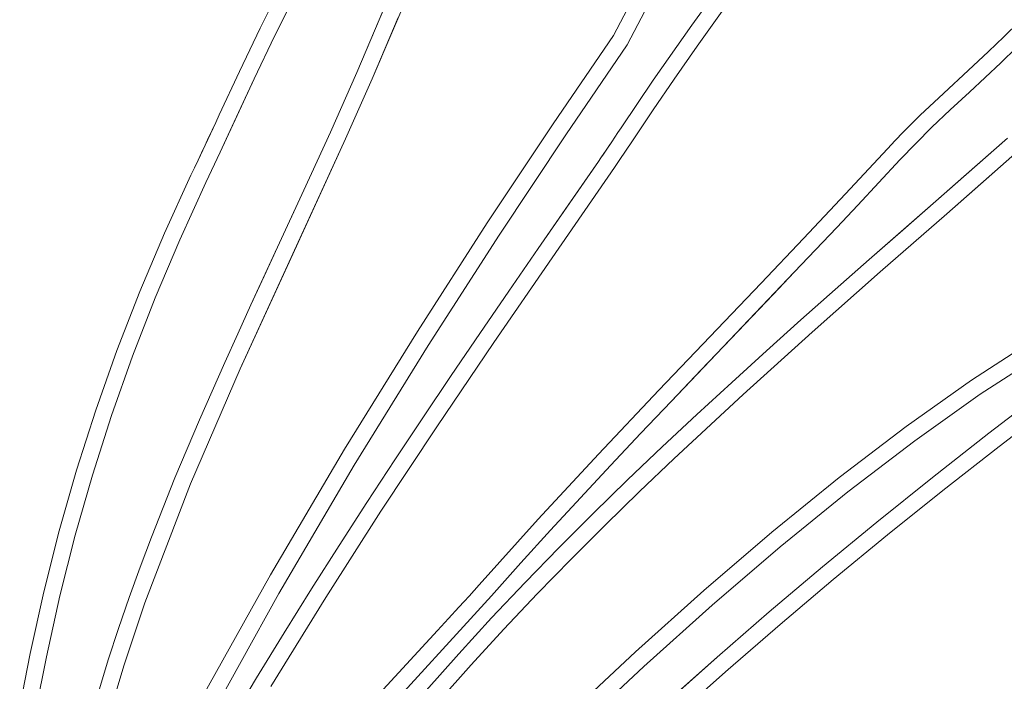
# Model space of a CAD drawing. Units: millimetres. Extents: x -4534 to 463082, y -3372 to 4166.
# Drawn here: x -193 to -139, y 2381 to 2417 of the extents above; entities that cross this region are included whole.
import ezdxf

# ---------------------------------------------------------------- set-up
doc = ezdxf.new("R2010")
doc.units = ezdxf.units.MM
doc.layers.add('Toestel 2D', color=7, linetype='Continuous', lineweight=20)

# ---------------------------------------------------------------- blocks, each defined once
blk = doc.blocks.new('DPL-412')
at = {"layer": 'Toestel 2D', "color": 7, "linetype": 'Continuous', "lineweight": 18, "flags": 128}
for points in [[(-171.903, 2419.609), (-174.258, 2414.074)], [(-178.364, 2418.831), (-179.537, 2416.489)], [(-179.537, 2416.489), (-178.364, 2418.831)], [(-178.739, 2416.058), (-177.581, 2418.372)], [(-177.581, 2418.372), (-178.739, 2416.058)], [(-171.333, 2418.628), (-173.426, 2413.715)], [(-154.805, 2418.264), (-155.978, 2416.66)], [(-155.978, 2416.66), (-154.805, 2418.264)], [(-159.311, 2417.895), (-160.246, 2416.093)], [(-160.246, 2416.093), (-159.311, 2417.895)], [(-174.258, 2414.074), (-172.832, 2417.421)], [(-171.996, 2417.071), (-173.426, 2413.715)], [(-159.502, 2415.577), (-158.533, 2417.423)], [(-158.533, 2417.423), (-159.502, 2415.577)], [(-155.688, 2415.509), (-154.313, 2417.41)], [(-179.537, 2416.489), (-180.664, 2414.127)], [(-180.664, 2414.127), (-179.537, 2416.489)], [(-155.978, 2416.66), (-158.087, 2413.646)], [(-158.087, 2413.646), (-155.978, 2416.66)], [(-138.124, 2416.831), (-138.955, 2416.012)], [(-179.853, 2413.721), (-178.739, 2416.058)], [(-178.739, 2416.058), (-179.853, 2413.721)], [(-160.246, 2416.093), (-163.546, 2411.261)], [(-163.546, 2411.261), (-160.246, 2416.093)], [(-138.955, 2416.012), (-139.793, 2415.212)], [(-139.125, 2414.596), (-137.404, 2416.268)], [(-137.404, 2416.268), (-139.125, 2414.596)], [(-162.849, 2410.674), (-159.502, 2415.577)], [(-159.502, 2415.577), (-162.849, 2410.674)], [(-156.949, 2413.702), (-155.688, 2415.509)], [(-139.793, 2415.212), (-140.627, 2414.43)], [(-140.627, 2414.43), (-142.504, 2412.687)], [(-140.833, 2413.002), (-139.125, 2414.596)], [(-139.125, 2414.596), (-140.833, 2413.002)], [(-180.664, 2414.127), (-181.763, 2411.764)], [(-181.763, 2411.764), (-180.664, 2414.127)], [(-174.258, 2414.074), (-175.699, 2410.821)], [(-175.699, 2410.821), (-174.258, 2414.074)], [(-179.853, 2413.721), (-181.715, 2409.715)], [(-179.853, 2413.721), (-180.94, 2411.383)], [(-174.871, 2410.453), (-173.426, 2413.715)], [(-173.426, 2413.715), (-174.871, 2410.453)], [(-158.087, 2413.646), (-159.831, 2411.057)], [(-159.831, 2411.057), (-158.087, 2413.646)], [(-158.084, 2412.035), (-156.949, 2413.702)], [(-141.878, 2412.031), (-140.833, 2413.002)], [(-140.833, 2413.002), (-141.878, 2412.031)], [(-143.014, 2412.206), (-143.511, 2411.734)], [(-142.504, 2412.687), (-143.014, 2412.206)], [(-181.763, 2411.764), (-181.956, 2411.346)], [(-181.956, 2411.346), (-181.763, 2411.764)], [(-159.078, 2410.554), (-158.084, 2412.035)], [(-143.511, 2411.734), (-143.99, 2411.268)], [(-142.873, 2411.09), (-141.878, 2412.031)], [(-141.878, 2412.031), (-142.873, 2411.09)], [(-181.956, 2411.346), (-182.535, 2410.1)], [(-182.149, 2410.929), (-181.956, 2411.346)], [(-180.94, 2411.383), (-181.715, 2409.715)], [(-163.546, 2411.261), (-167.138, 2405.863)], [(-167.138, 2405.863), (-163.546, 2411.261)], [(-143.99, 2411.268), (-144.45, 2410.809)], [(-182.343, 2410.514), (-182.149, 2410.929)], [(-175.699, 2410.821), (-177.143, 2407.646)], [(-177.143, 2407.646), (-175.699, 2410.821)], [(-166.496, 2405.19), (-162.849, 2410.674)], [(-162.849, 2410.674), (-166.496, 2405.19)], [(-160.009, 2410.792), (-160.18, 2410.535)], [(-160.18, 2410.535), (-160.009, 2410.792)], [(-159.831, 2411.057), (-160.009, 2410.792)], [(-160.009, 2410.792), (-159.831, 2411.057)], [(-144.45, 2410.809), (-144.889, 2410.357)], [(-144.636, 2409.301), (-142.873, 2411.09)], [(-142.873, 2411.09), (-144.636, 2409.301)], [(-182.535, 2410.1), (-182.92, 2409.277)], [(-182.727, 2409.688), (-182.535, 2410.1)], [(-182.535, 2410.1), (-182.343, 2410.514)], [(-180.622, 2397.896), (-174.871, 2410.453)], [(-174.871, 2410.453), (-177.755, 2404.156)], [(-160.657, 2409.825), (-160.346, 2410.289)], [(-160.657, 2409.825), (-160.505, 2410.052)], [(-160.505, 2410.052), (-160.346, 2410.289)], [(-160.18, 2410.535), (-160.346, 2410.289)], [(-160.346, 2410.289), (-160.18, 2410.535)], [(-159.257, 2410.286), (-159.909, 2409.314)], [(-159.257, 2410.286), (-159.078, 2410.554)], [(-144.889, 2410.357), (-145.304, 2409.912)], [(-138.755, 2410.48), (-142.655, 2407.043)], [(-141.131, 2408.388), (-138.755, 2410.48)], [(-182.92, 2409.277), (-182.727, 2409.688)], [(-182.487, 2408.072), (-181.715, 2409.715)], [(-181.715, 2409.715), (-182.487, 2408.072)], [(-160.944, 2409.404), (-160.657, 2409.825)], [(-160.944, 2409.404), (-160.805, 2409.609)], [(-160.805, 2409.609), (-160.657, 2409.825)], [(-145.304, 2409.912), (-147.585, 2407.454)], [(-138.199, 2409.763), (-142.061, 2406.36)], [(-138.199, 2409.763), (-140.528, 2407.711)], [(-182.92, 2409.277), (-183.112, 2408.868)], [(-183.112, 2408.868), (-182.92, 2409.277)], [(-161.078, 2409.209), (-164.356, 2404.469)], [(-162.73, 2406.822), (-161.078, 2409.209)], [(-160.944, 2409.404), (-161.078, 2409.209)], [(-161.078, 2409.209), (-160.944, 2409.404)], [(-160.198, 2408.889), (-160.057, 2409.096)], [(-160.057, 2409.096), (-159.909, 2409.314)], [(-145.774, 2408.069), (-144.636, 2409.301)], [(-144.636, 2409.301), (-145.774, 2408.069)], [(-183.305, 2408.462), (-184.749, 2405.31)], [(-184.749, 2405.31), (-183.305, 2408.462)], [(-183.112, 2408.868), (-183.305, 2408.462)], [(-183.305, 2408.462), (-183.112, 2408.868)], [(-163.606, 2403.961), (-160.198, 2408.889)], [(-183.919, 2404.946), (-182.487, 2408.072)], [(-182.487, 2408.072), (-183.919, 2404.946)], [(-146.922, 2406.837), (-145.774, 2408.069)], [(-145.774, 2408.069), (-146.922, 2406.837)], [(-142.655, 2407.043), (-141.131, 2408.388)], [(-180.031, 2401.384), (-177.143, 2407.646)], [(-178.577, 2404.537), (-177.143, 2407.646)], [(-147.585, 2407.454), (-149.889, 2405.006)], [(-140.528, 2407.711), (-142.061, 2406.36)], [(-164.356, 2404.469), (-162.73, 2406.822)], [(-148.074, 2405.61), (-146.922, 2406.837)], [(-146.922, 2406.837), (-148.074, 2405.61)], [(-146.297, 2403.858), (-142.655, 2407.043)], [(-144.464, 2405.463), (-142.655, 2407.043)], [(-145.693, 2403.182), (-142.061, 2406.36)], [(-142.061, 2406.36), (-145.693, 2403.182)], [(-167.138, 2405.863), (-170.953, 2399.938)], [(-170.953, 2399.938), (-167.138, 2405.863)], [(-184.749, 2405.31), (-186.095, 2402.121)], [(-186.095, 2402.121), (-184.749, 2405.31)], [(-149.229, 2404.386), (-148.074, 2405.61)], [(-148.074, 2405.61), (-149.229, 2404.386)], [(-146.297, 2403.858), (-144.464, 2405.463)], [(-185.255, 2401.781), (-183.919, 2404.946)], [(-183.919, 2404.946), (-185.255, 2401.781)], [(-170.37, 2399.163), (-166.496, 2405.19)], [(-166.496, 2405.19), (-170.37, 2399.163)], [(-149.889, 2405.006), (-152.197, 2402.578)], [(-177.755, 2404.156), (-180.622, 2397.896)], [(-179.307, 2402.956), (-178.577, 2404.537)], [(-164.356, 2404.469), (-165.959, 2402.141)], [(-165.959, 2402.141), (-164.356, 2404.469)], [(-150.386, 2403.167), (-149.229, 2404.386)], [(-149.229, 2404.386), (-150.386, 2403.167)], [(-166.786, 2399.329), (-163.606, 2403.961)], [(-146.297, 2403.858), (-148.152, 2402.224)], [(-148.152, 2402.224), (-146.297, 2403.858)], [(-157.112, 2396.117), (-150.386, 2403.167)], [(-150.386, 2403.167), (-151.54, 2401.955)], [(-149.41, 2399.898), (-145.693, 2403.182)], [(-145.693, 2403.182), (-149.41, 2399.898)], [(-180.031, 2401.384), (-179.307, 2402.956)], [(-157.772, 2396.738), (-152.197, 2402.578)], [(-186.095, 2402.121), (-187.344, 2398.898)], [(-187.344, 2398.898), (-186.095, 2402.121)], [(-165.959, 2402.141), (-167.541, 2399.83)], [(-167.541, 2399.83), (-165.959, 2402.141)], [(-148.152, 2402.224), (-150.024, 2400.564)], [(-150.024, 2400.564), (-148.152, 2402.224)], [(-186.493, 2398.584), (-185.255, 2401.781)], [(-185.255, 2401.781), (-186.493, 2398.584)], [(-151.54, 2401.955), (-152.689, 2400.75)], [(-180.031, 2401.384), (-180.748, 2399.816)], [(-180.748, 2399.816), (-180.031, 2401.384)], [(-152.689, 2400.75), (-153.832, 2399.555)], [(-150.024, 2400.564), (-151.908, 2398.874)], [(-151.908, 2398.874), (-150.024, 2400.564)], [(-170.953, 2399.938), (-174.921, 2393.521)], [(-174.921, 2393.521), (-170.953, 2399.938)], [(-153.175, 2396.502), (-149.41, 2399.898)], [(-149.41, 2399.898), (-153.175, 2396.502)], [(-180.748, 2399.816), (-181.456, 2398.25)], [(-181.456, 2398.25), (-180.748, 2399.816)], [(-169.889, 2394.738), (-166.786, 2399.329)], [(-167.541, 2399.83), (-169.103, 2397.529)], [(-169.103, 2397.529), (-167.541, 2399.83)], [(-153.832, 2399.555), (-155.468, 2397.843)], [(-137.211, 2399.55), (-140.711, 2397.281)], [(-140.711, 2397.281), (-137.211, 2399.55)], [(-187.344, 2398.898), (-188.493, 2395.644)], [(-188.493, 2395.644), (-187.344, 2398.898)], [(-174.398, 2392.632), (-170.37, 2399.163)], [(-170.37, 2399.163), (-174.398, 2392.632)], [(-151.908, 2398.874), (-153.801, 2397.157)], [(-153.801, 2397.157), (-151.908, 2398.874)], [(-140.238, 2396.507), (-136.737, 2398.778)], [(-136.737, 2398.778), (-140.238, 2396.507)], [(-187.634, 2395.356), (-186.493, 2398.584)], [(-186.493, 2398.584), (-187.634, 2395.356)], [(-181.456, 2398.25), (-182.154, 2396.683)], [(-182.154, 2396.683), (-181.456, 2398.25)], [(-183.334, 2391.615), (-180.622, 2397.896)], [(-180.622, 2397.896), (-183.334, 2391.615)], [(-155.468, 2397.843), (-157.112, 2396.117)], [(-169.103, 2397.529), (-170.65, 2395.23)], [(-170.65, 2395.23), (-169.103, 2397.529)], [(-153.801, 2397.157), (-155.696, 2395.411)], [(-155.696, 2395.411), (-153.801, 2397.157)], [(-140.711, 2397.281), (-144.289, 2394.746)], [(-144.289, 2394.746), (-140.711, 2397.281)], [(-182.154, 2396.683), (-182.842, 2395.111)], [(-182.842, 2395.111), (-182.154, 2396.683)], [(-157.772, 2396.738), (-161.075, 2393.243)], [(-136.621, 2396.779), (-139.765, 2394.38)], [(-139.765, 2394.38), (-136.621, 2396.779)], [(-158.761, 2394.379), (-157.112, 2396.117)], [(-157.112, 2396.117), (-158.761, 2394.379)], [(-156.953, 2392.992), (-153.175, 2396.502)], [(-153.175, 2396.502), (-156.953, 2392.992)], [(-143.818, 2393.968), (-140.238, 2396.507)], [(-140.238, 2396.507), (-143.818, 2393.968)], [(-188.493, 2395.644), (-189.543, 2392.361)], [(-189.543, 2392.361), (-188.493, 2395.644)], [(-139.21, 2393.664), (-136.074, 2396.056)], [(-136.074, 2396.056), (-139.21, 2393.664)], [(-188.676, 2392.099), (-187.634, 2395.356)], [(-187.634, 2395.356), (-188.676, 2392.099)], [(-182.842, 2395.111), (-183.517, 2393.531)], [(-183.517, 2393.531), (-182.842, 2395.111)], [(-170.65, 2395.23), (-172.183, 2392.925)], [(-172.183, 2392.925), (-170.65, 2395.23)], [(-155.696, 2395.411), (-157.591, 2393.636)], [(-157.591, 2393.636), (-155.696, 2395.411)], [(-172.938, 2390.121), (-169.889, 2394.738)], [(-144.289, 2394.746), (-147.93, 2391.971)], [(-147.93, 2391.971), (-144.289, 2394.746)], [(-160.409, 2392.627), (-158.761, 2394.379)], [(-158.761, 2394.379), (-160.409, 2392.627)], [(-147.462, 2391.188), (-143.818, 2393.968)], [(-143.818, 2393.968), (-147.462, 2391.188)], [(-139.765, 2394.38), (-142.853, 2391.964)], [(-142.853, 2391.964), (-139.765, 2394.38)], [(-183.517, 2393.531), (-184.18, 2391.942)], [(-184.18, 2391.942), (-183.517, 2393.531)], [(-174.921, 2393.521), (-178.971, 2386.65)], [(-178.971, 2386.65), (-174.921, 2393.521)], [(-157.591, 2393.636), (-159.48, 2391.831)], [(-159.48, 2391.831), (-157.591, 2393.636)], [(-142.289, 2391.255), (-139.21, 2393.664)], [(-139.21, 2393.664), (-142.289, 2391.255)], [(-172.183, 2392.925), (-173.704, 2390.606)], [(-173.704, 2390.606), (-172.183, 2392.925)], [(-161.075, 2393.243), (-164.357, 2389.699)], [(-158.837, 2391.194), (-156.953, 2392.992)], [(-156.953, 2392.992), (-158.837, 2391.194)], [(-189.543, 2392.361), (-190.492, 2389.053)], [(-190.492, 2389.053), (-189.543, 2392.361)], [(-178.509, 2385.636), (-174.398, 2392.632)], [(-174.398, 2392.632), (-178.509, 2385.636)], [(-162.053, 2390.864), (-160.409, 2392.627)], [(-160.409, 2392.627), (-162.053, 2390.864)], [(-189.617, 2388.817), (-188.676, 2392.099)], [(-188.676, 2392.099), (-189.617, 2388.817)], [(-184.18, 2391.942), (-184.828, 2390.338)], [(-184.828, 2390.338), (-184.18, 2391.942)], [(-159.48, 2391.831), (-161.36, 2389.995)], [(-161.36, 2389.995), (-159.48, 2391.831)], [(-147.93, 2391.971), (-151.614, 2388.982)], [(-151.614, 2388.982), (-147.93, 2391.971)], [(-142.853, 2391.964), (-145.884, 2389.532)], [(-145.884, 2389.532), (-142.853, 2391.964)], [(-185.817, 2385.125), (-183.334, 2391.615)], [(-183.334, 2391.615), (-185.817, 2385.125)], [(-145.31, 2388.831), (-142.289, 2391.255)], [(-142.289, 2391.255), (-145.31, 2388.831)], [(-163.685, 2389.091), (-162.053, 2390.864)], [(-162.053, 2390.864), (-163.685, 2389.091)], [(-160.71, 2389.364), (-158.837, 2391.194)], [(-158.837, 2391.194), (-160.71, 2389.364)], [(-151.15, 2388.191), (-147.462, 2391.188)], [(-147.462, 2391.188), (-151.15, 2388.191)], [(-184.828, 2390.338), (-185.461, 2388.718)], [(-185.461, 2388.718), (-184.828, 2390.338)], [(-173.704, 2390.606), (-175.217, 2388.265)], [(-175.217, 2388.265), (-173.704, 2390.606)], [(-175.951, 2385.42), (-172.938, 2390.121)], [(-164.357, 2389.699), (-167.583, 2386.111)], [(-161.36, 2389.995), (-163.226, 2388.129)], [(-163.226, 2388.129), (-161.36, 2389.995)], [(-165.305, 2387.306), (-163.685, 2389.091)], [(-163.685, 2389.091), (-165.305, 2387.306)], [(-162.57, 2387.505), (-160.71, 2389.364)], [(-160.71, 2389.364), (-162.57, 2387.505)], [(-145.884, 2389.532), (-148.851, 2387.089)], [(-148.851, 2387.089), (-145.884, 2389.532)], [(-190.492, 2389.053), (-191.34, 2385.722)], [(-191.34, 2385.722), (-190.492, 2389.053)], [(-190.458, 2385.513), (-189.617, 2388.817)], [(-189.617, 2388.817), (-190.458, 2385.513)], [(-185.461, 2388.718), (-186.077, 2387.078)], [(-186.077, 2387.078), (-185.461, 2388.718)], [(-151.614, 2388.982), (-155.327, 2385.803)], [(-155.327, 2385.803), (-151.614, 2388.982)], [(-148.269, 2386.395), (-145.31, 2388.831)], [(-145.31, 2388.831), (-148.269, 2386.395)], [(-175.217, 2388.265), (-176.722, 2385.895)], [(-176.722, 2385.895), (-175.217, 2388.265)], [(-163.226, 2388.129), (-165.074, 2386.232)], [(-165.074, 2386.232), (-163.226, 2388.129)], [(-154.867, 2385.004), (-151.15, 2388.191)], [(-151.15, 2388.191), (-154.867, 2385.004)], [(-164.41, 2385.615), (-162.57, 2387.505)], [(-162.57, 2387.505), (-164.41, 2385.615)], [(-186.077, 2387.078), (-186.676, 2385.416)], [(-186.676, 2385.416), (-186.077, 2387.078)], [(-166.902, 2385.512), (-165.305, 2387.306)], [(-165.305, 2387.306), (-166.902, 2385.512)], [(-148.851, 2387.089), (-151.756, 2384.634)], [(-151.756, 2384.634), (-148.851, 2387.089)], [(-178.971, 2386.65), (-183.039, 2379.359)], [(-183.039, 2379.359), (-178.971, 2386.65)], [(-176.722, 2385.895), (-178.223, 2383.487)], [(-178.223, 2383.487), (-176.722, 2385.895)], [(-167.583, 2386.111), (-167.854, 2385.805)], [(-165.074, 2386.232), (-166.899, 2384.303)], [(-166.899, 2384.303), (-165.074, 2386.232)], [(-151.165, 2383.947), (-148.269, 2386.395)], [(-148.269, 2386.395), (-151.165, 2383.947)], [(-191.34, 2385.722), (-192.085, 2382.371)], [(-192.085, 2382.371), (-191.34, 2385.722)], [(-191.197, 2382.189), (-190.458, 2385.513)], [(-190.458, 2385.513), (-191.197, 2382.189)], [(-186.676, 2385.416), (-187.256, 2383.728)], [(-187.256, 2383.728), (-186.676, 2385.416)], [(-182.628, 2378.212), (-178.509, 2385.636)], [(-178.509, 2385.636), (-182.628, 2378.212)], [(-178.945, 2380.57), (-175.951, 2385.42)], [(-169.202, 2383.005), (-166.902, 2385.512)], [(-166.902, 2385.512), (-169.202, 2383.005)], [(-168.128, 2385.499), (-168.405, 2385.194)], [(-167.854, 2385.805), (-168.128, 2385.499)], [(-166.228, 2383.695), (-164.41, 2385.615)], [(-164.41, 2385.615), (-166.228, 2383.695)], [(-155.327, 2385.803), (-159.052, 2382.462)], [(-159.052, 2382.462), (-155.327, 2385.803)], [(-186.95, 2381.741), (-185.817, 2385.125)], [(-185.817, 2385.125), (-186.95, 2381.741)], [(-168.686, 2384.887), (-169.263, 2384.265)], [(-168.405, 2385.194), (-168.686, 2384.887)], [(-158.596, 2381.654), (-154.867, 2385.004)], [(-154.867, 2385.004), (-158.596, 2381.654)], [(-169.863, 2383.624), (-169.263, 2384.265)], [(-166.899, 2384.303), (-168.698, 2382.341)], [(-168.698, 2382.341), (-166.899, 2384.303)], [(-151.756, 2384.634), (-154.594, 2382.17)], [(-154.594, 2382.17), (-151.756, 2384.634)], [(-187.256, 2383.728), (-187.815, 2382.01)], [(-187.815, 2382.01), (-187.256, 2383.728)], [(-153.994, 2381.491), (-151.165, 2383.947)], [(-151.165, 2383.947), (-153.994, 2381.491)], [(-178.223, 2383.487), (-179.723, 2381.034)], [(-179.723, 2381.034), (-178.223, 2383.487)], [(-169.863, 2383.624), (-173.238, 2379.934)], [(-168.018, 2381.741), (-166.228, 2383.695)], [(-166.228, 2383.695), (-168.018, 2381.741)], [(-172.655, 2379.224), (-169.202, 2383.005)], [(-169.202, 2383.005), (-172.655, 2379.224)], [(-192.085, 2382.371), (-192.651, 2379.466)], [(-192.651, 2379.466), (-192.085, 2382.371)], [(-191.762, 2379.296), (-191.197, 2382.189)], [(-191.197, 2382.189), (-191.762, 2379.296)], [(-168.698, 2382.341), (-170.465, 2380.347)], [(-170.465, 2380.347), (-168.698, 2382.341)], [(-166.329, 2371.689), (-154.594, 2382.17)], [(-159.052, 2382.462), (-162.769, 2378.985)], [(-162.769, 2378.985), (-159.052, 2382.462)], [(-157.362, 2379.699), (-154.594, 2382.17)], [(-187.815, 2382.01), (-188.354, 2380.261)], [(-188.354, 2380.261), (-187.815, 2382.01)], [(-187.999, 2378.233), (-186.95, 2381.741)], [(-186.95, 2381.741), (-187.999, 2378.233)], [(-169.777, 2379.757), (-168.018, 2381.741)], [(-168.018, 2381.741), (-169.777, 2379.757)], [(-162.317, 2378.167), (-158.596, 2381.654)], [(-158.596, 2381.654), (-162.317, 2378.167)], [(-179.723, 2381.034), (-181.223, 2378.529)], [(-181.223, 2378.529), (-179.723, 2381.034)], [(-156.754, 2379.029), (-153.994, 2381.491)], [(-153.994, 2381.491), (-156.754, 2379.029)]]:
    blk.add_lwpolyline(points, dxfattribs=at)

msp = doc.modelspace()

# ---------------------------------------------------------------- block references
msp.add_blockref('DPL-412', (0, 0))

doc.saveas('drawing.dxf')
